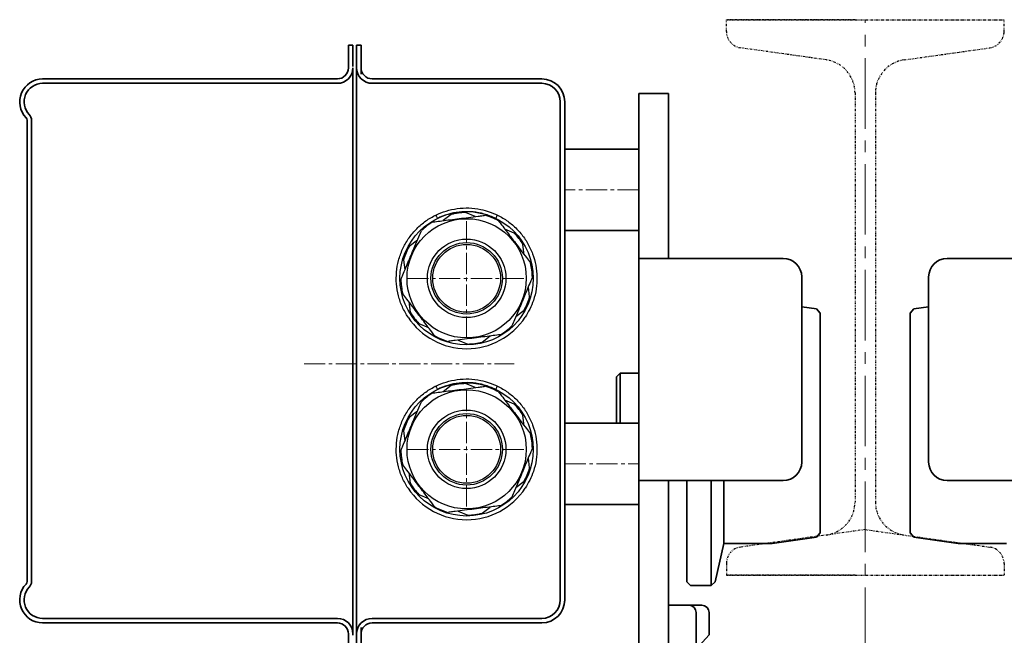
# Model space of a CAD drawing. Units: millimetres. Extents: x 0 to 2755, y 0 to 1948.
# Drawn here: x 1218 to 1484, y 1319 to 1485 of the extents above; entities that cross this region are included whole.
import ezdxf

# ---------------------------------------------------------------- set-up
doc = ezdxf.new("R2010")
doc.units = ezdxf.units.MM
doc.linetypes.add('CENTER2', pattern=[28.575, 19.05, -3.175, 3.175, -3.175])
doc.linetypes.add('DIVIDE', pattern=[1.25, 0.5, -0.25, 0, -0.25, 0, -0.25])
doc.layers.get('0').update_dxf_attribs({"lineweight": 35})
doc.layers.add('1', color=1, linetype='CENTER2', lineweight=15)
doc.layers.add('5', color=6, linetype='DIVIDE')

msp = doc.modelspace()

# ---------------------------------------------------------------- linework, layer by layer
for p, q in [((1308.37, 1477.95), (1307.17, 1477.95)), ((1307.17, 1477.95), (1307.17, 1471.89)), ((1308.37, 1477.95), (1307.17, 1477.95)), ((1308.37, 1472.25), (1308.37, 1477.95)), ((1309.37, 1312.95), (1309.37, 1477.95)), ((1309.37, 1477.95), (1310.57, 1477.95)), ((1309.37, 1477.95), (1310.57, 1477.95)), ((1310.57, 1477.95), (1310.57, 1470.15)), ((1308.37, 1318.65), (1308.37, 1471.89)), ((1304.17, 1468.89), (1224.57, 1468.89)), ((1313.57, 1468.89), (1359.37, 1468.89)), ((1304.17, 1467.69), (1224.57, 1467.69)), ((1313.57, 1467.69), (1359.37, 1467.69)), ((1309.37, 1462.69), (1309.37, 1327.85)), ((1364.37, 1462.69), (1364.37, 1327.85)), ((1365.57, 1462.69), (1365.57, 1327.85)), ((1385.57, 1396.69), (1385.57, 1464.95)), ((1385.57, 1464.95), (1393.57, 1464.95)), ((1393.57, 1420.42), (1393.57, 1464.95)), ((1220.37, 1333.19), (1220.37, 1457.71)), ((1221.57, 1333.19), (1221.57, 1457.71)), ((1385.57, 1449.95), (1365.57, 1449.95)), ((1365.57, 1449.95), (1365.57, 1427.95)), ((1385.57, 1427.95), (1365.57, 1427.95)), ((1424.57, 1420.42), (1385.57, 1420.42)), ((1468.84, 1420.42), (1507.84, 1420.42)), ((1429.57, 1415.42), (1429.57, 1365.42)), ((1463.84, 1415.42), (1463.84, 1365.42)), ((1429.57, 1407.32), (1433.58, 1406.76)), ((1433.58, 1406.76), (1434.57, 1405.62)), ((1459.83, 1406.76), (1458.84, 1405.62)), ((1463.84, 1407.32), (1459.83, 1406.76)), ((1434.57, 1405.62), (1434.57, 1375.95)), ((1458.84, 1405.62), (1458.84, 1375.95)), ((1385.57, 1264.95), (1385.57, 1396.69)), ((1380.57, 1389.44), (1379.57, 1388.44)), ((1379.57, 1375.95), (1379.57, 1388.44)), ((1380.57, 1389.44), (1385.57, 1389.44)), ((1380.57, 1389.44), (1380.57, 1375.95)), ((1385.57, 1371.54), (1385.57, 1387.04)), ((1385.57, 1382.54), (1385.57, 1367.04)), ((1365.57, 1375.95), (1385.57, 1375.95)), ((1434.57, 1346.28), (1434.57, 1375.95)), ((1458.84, 1346.28), (1458.84, 1375.95)), ((1424.57, 1360.42), (1385.57, 1360.42)), ((1393.57, 1264.95), (1393.57, 1360.42)), ((1398.57, 1360.42), (1398.57, 1333.11)), ((1405.07, 1360.42), (1405.07, 1332.11)), ((1408.57, 1360.42), (1408.57, 1343.45)), ((1468.84, 1360.42), (1507.84, 1360.42)), ((1365.57, 1353.95), (1385.57, 1353.95)), ((1433.58, 1345.14), (1434.57, 1346.28)), ((1459.83, 1345.14), (1458.84, 1346.28)), ((1406.23, 1333.09), (1408.57, 1343.45)), ((1408.57, 1343.45), (1421.57, 1343.45)), ((1421.57, 1343.45), (1433.58, 1345.14)), ((1471.84, 1343.45), (1459.83, 1345.14)), ((1484.84, 1343.45), (1471.84, 1343.45)), ((1399.57, 1332.11), (1398.57, 1333.11)), ((1405.07, 1332.11), (1406.23, 1333.09)), ((1405.07, 1332.11), (1399.57, 1332.11)), ((1405.07, 1332.11), (1399.57, 1332.11)), ((1393.57, 1326.78), (1402.57, 1326.78)), ((1401.07, 1272.95), (1401.07, 1324.78)), ((1404.57, 1324.78), (1404.57, 1318.75)), ((1304.17, 1323.21), (1224.57, 1323.21)), ((1304.17, 1322.01), (1224.57, 1322.01)), ((1313.57, 1323.21), (1359.37, 1323.21)), ((1313.57, 1322.01), (1359.37, 1322.01)), ((1307.17, 1312.95), (1307.17, 1319.01)), ((1310.57, 1312.95), (1310.57, 1320.75)), ((1404.57, 1318.75), (1401.07, 1314.95))]:
    msp.add_line(p, q)
at = {"color": 7, "linetype": 'Continuous', "lineweight": 25}
for p, q in [((1334.92, 1432.29), (1332.7, 1430.61)), ((1341.34, 1431.7), (1338.77, 1432.78)), ((1351.94, 1427.26), (1349.37, 1428.34)), ((1325.77, 1425.33), (1323.55, 1423.65)), ((1354.64, 1421.41), (1354.29, 1424.17)), ((1322.05, 1420.07), (1322.4, 1417.3)), ((1356.09, 1410), (1355.74, 1412.77)), ((1323.5, 1408.66), (1323.85, 1405.9)), ((1352.37, 1404.74), (1354.59, 1406.42)), ((1326.2, 1402.81), (1328.77, 1401.73)), ((1343.22, 1397.78), (1345.44, 1399.47)), ((1336.8, 1398.37), (1339.37, 1397.29)), ((1334.92, 1386.12), (1332.7, 1384.43)), ((1341.34, 1385.53), (1338.77, 1386.61)), ((1351.94, 1381.09), (1349.37, 1382.17)), ((1325.77, 1379.16), (1323.55, 1377.47)), ((1354.64, 1375.23), (1354.29, 1378)), ((1322.05, 1373.9), (1322.4, 1371.13)), ((1356.09, 1363.83), (1355.74, 1366.6)), ((1323.5, 1362.49), (1323.85, 1359.73)), ((1352.37, 1358.56), (1354.59, 1360.25)), ((1326.2, 1356.64), (1328.77, 1355.56)), ((1336.8, 1352.19), (1339.37, 1351.12)), ((1343.22, 1351.61), (1345.44, 1353.29))]:
    msp.add_line(p, q, dxfattribs=at)
at = {"color": 7, "linetype": 'Continuous', "lineweight": 25, "flags": 128}
for points in [[(1330.75, 1432.12), (1330.76, 1432.1), (1330.79, 1432.05), (1330.83, 1431.97), (1330.88, 1431.85), (1330.95, 1431.72), (1331.02, 1431.56), (1331.1, 1431.39), (1331.19, 1431.22)], [(1346.95, 1431.22), (1347.04, 1431.39), (1347.12, 1431.56), (1347.19, 1431.72), (1347.26, 1431.85), (1347.31, 1431.97), (1347.36, 1432.05), (1347.38, 1432.1), (1347.39, 1432.12)], [(1330.75, 1385.95), (1330.76, 1385.93), (1330.79, 1385.88), (1330.83, 1385.79), (1330.88, 1385.68), (1330.95, 1385.55), (1331.02, 1385.39), (1331.1, 1385.22), (1331.19, 1385.05)], [(1346.95, 1385.05), (1347.04, 1385.22), (1347.12, 1385.39), (1347.19, 1385.55), (1347.26, 1385.68), (1347.31, 1385.79), (1347.36, 1385.88), (1347.38, 1385.93), (1347.39, 1385.95)]]:
    msp.add_lwpolyline(points, dxfattribs=at)
at = {"color": 7, "linetype": 'Continuous', "lineweight": 25}
for centre, radius in [((1339.07, 1415.04), 18), ((1339.07, 1415.04), 16.1), ((1339.07, 1415.04), 10.6), ((1339.07, 1415.04), 9.65), ((1339.07, 1415.04), 9.15), ((1339.07, 1368.86), 18), ((1339.07, 1368.86), 16.1), ((1339.07, 1368.86), 10.6), ((1339.07, 1368.86), 9.65), ((1339.07, 1368.86), 9.15)]:
    msp.add_circle(centre, radius, dxfattribs=at)
for centre, radius, start, end in [((1304.17, 1471.89), 3, 270, 0), ((1304.17, 1471.89), 4.2, 270, 0), ((1313.57, 1471.89), 4.2, 180, 270), ((1313.57, 1471.89), 3, 180, 270), ((1224.57, 1462.69), 6.2, 90, 223.7617), ((1359.37, 1462.69), 6.2, 0, 90), ((1224.57, 1462.69), 5, 90, 223.7617), ((1359.37, 1462.69), 5, 0, 90), ((1219.37, 1457.71), 1, 0, 43.7617), ((1219.37, 1457.71), 2.2, 0, 43.7617), ((1424.57, 1415.42), 5, 0, 90), ((1468.84, 1415.42), 5, 90, 180), ((1424.57, 1365.42), 5, 270, 0), ((1468.84, 1365.42), 5, 180, 270), ((1224.57, 1328.21), 6.2, 136.2383, 270), ((1219.37, 1333.19), 1, 316.2383, 0), ((1219.37, 1333.19), 2.2, 316.2383, 0), ((1224.57, 1328.21), 5, 136.2383, 270), ((1359.37, 1328.21), 5, 270, 0), ((1359.37, 1328.21), 6.2, 270, 0), ((1399.07, 1324.78), 2, 0, 90), ((1402.57, 1324.78), 2, 0, 90), ((1304.17, 1319.01), 4.2, 0, 90), ((1304.17, 1319.01), 3, 0, 90), ((1313.57, 1319.01), 4.2, 90, 180), ((1313.57, 1319.01), 3, 90, 180)]:
    msp.add_arc(centre, radius, start, end)
for centre, radius, start, end in [((1339.07, 1415.04), 17.75, 90.978, 103.5297), ((1339.07, 1415.04), 17.75, 60.978, 73.5297), ((1339.07, 1415.04), 17.75, 120.978, 133.5297), ((1339.07, 1415.04), 17.75, 30.978, 43.5297), ((1339.07, 1415.04), 17.75, 150.978, 163.5297), ((1339.07, 1415.04), 17.75, 0.978, 13.5297), ((1339.07, 1415.04), 17.75, 180.978, 193.5297), ((1339.07, 1415.04), 17.75, 330.978, 343.5297), ((1339.07, 1415.04), 19, 213.6104, 326.3896), ((1339.07, 1415.04), 17.75, 210.978, 223.5297), ((1339.07, 1415.04), 17.75, 300.978, 313.5297), ((1339.07, 1415.04), 17.75, 240.978, 253.5297), ((1339.07, 1415.04), 17.75, 270.978, 283.5297), ((1339.07, 1368.86), 17.75, 90.978, 103.5297), ((1339.07, 1368.86), 17.75, 60.978, 73.5297), ((1339.07, 1368.86), 17.75, 120.978, 133.5297), ((1339.07, 1368.86), 17.75, 30.978, 43.5297), ((1339.07, 1368.86), 17.75, 150.978, 163.5297), ((1339.07, 1368.86), 17.75, 0.978, 13.5297), ((1339.07, 1368.86), 17.75, 180.978, 193.5297), ((1339.07, 1368.86), 17.75, 330.978, 343.5297), ((1339.07, 1368.86), 17.75, 210.978, 223.5297), ((1339.07, 1368.86), 19, 213.6104, 326.3896), ((1339.07, 1368.86), 17.75, 300.978, 313.5297), ((1339.07, 1368.86), 17.75, 240.978, 253.5297), ((1339.07, 1368.86), 17.75, 270.978, 283.5297)]:
    msp.add_arc(centre, radius, start, end, dxfattribs=at)
for points, knots in [([(1330.75, 1432.12), (1331.67, 1432.51), (1333.53, 1433.32), (1336.56, 1433.95), (1339.72, 1434.11), (1343.44, 1433.71), (1345.92, 1432.71), (1347.39, 1432.12)], [0, 0, 0, 0, 0.174244, 0.353024, 0.536473, 0.725247, 1, 1, 1, 1]), ([(1323.25, 1404.52), (1322.7, 1405.44), (1321.61, 1407.27), (1320.57, 1410.33), (1320.04, 1413.5), (1320.05, 1416.71), (1320.61, 1419.88), (1321.68, 1422.91), (1323.25, 1425.72), (1325.27, 1428.22), (1327.68, 1430.35), (1329.6, 1431.55), (1330.65, 1432.07), (1330.75, 1432.12)], [0, 0, 0, 0, 0.09894, 0.197879, 0.296818, 0.395757, 0.4947, 0.593643, 0.692625, 0.791606, 0.890618, 0.98963, 1, 1, 1, 1]), ([(1329.93, 1430.25), (1330.12, 1430.28), (1330.86, 1430.37), (1332.5, 1430.58), (1334.69, 1430.86), (1337.11, 1431.17), (1339.61, 1431.48), (1341.8, 1431.76), (1343.32, 1431.96), (1343.92, 1432.03), (1344.1, 1432.06)], [0, 0, 0, 0, 0.04677, 0.182649, 0.341094, 0.499923, 0.676499, 0.852311, 0.953389, 1, 1, 1, 1]), ([(1346.95, 1431.22), (1345.91, 1431.66), (1343.94, 1432.49), (1340.82, 1433.03), (1337.77, 1433.08), (1334.74, 1432.59), (1332.56, 1431.86), (1331.41, 1431.32), (1331.19, 1431.22)], [0, 0, 0, 0, 0.2065711, 0.3927372, 0.5789008, 0.7665962, 0.9542969, 1, 1, 1, 1]), ([(1347.39, 1432.12), (1347.88, 1431.86), (1349.32, 1431.11), (1351.5, 1429.51), (1353.76, 1427.23), (1355.6, 1424.58), (1356.97, 1421.68), (1357.83, 1418.57), (1358.16, 1415.37), (1357.93, 1412.17), (1357.08, 1408.41), (1355.72, 1406), (1354.89, 1404.52)], [0, 0, 0, 0, 0.051597, 0.150551, 0.249505, 0.348522, 0.447539, 0.546574, 0.645608, 0.744606, 0.843604, 1, 1, 1, 1]), ([(1347.68, 1430.56), (1347.95, 1430.2), (1348.58, 1429.37), (1349.73, 1427.87), (1351.43, 1425.63), (1353.27, 1423.21), (1355.13, 1420.77), (1355.97, 1419.66), (1356.33, 1419.19)], [0, 0, 0, 0, 0.105585, 0.244799, 0.384713, 0.679206, 0.863609, 1, 1, 1, 1]), ([(1321.32, 1414.73), (1321.5, 1415.15), (1321.9, 1416.11), (1322.63, 1417.85), (1323.72, 1420.44), (1324.89, 1423.24), (1326.08, 1426.07), (1326.62, 1427.36), (1326.85, 1427.9)], [0, 0, 0, 0, 0.105585, 0.244799, 0.384713, 0.679205, 0.863609, 1, 1, 1, 1]), ([(1356.82, 1415.34), (1356.64, 1414.92), (1356.24, 1413.96), (1355.51, 1412.22), (1354.42, 1409.63), (1353.25, 1406.83), (1352.06, 1404), (1351.52, 1402.71), (1351.3, 1402.17)], [0, 0, 0, 0, 0.105585, 0.244799, 0.384713, 0.679205, 0.863609, 1, 1, 1, 1]), ([(1330.46, 1399.51), (1330.19, 1399.87), (1329.56, 1400.7), (1328.41, 1402.21), (1326.71, 1404.44), (1324.87, 1406.86), (1323.02, 1409.3), (1322.17, 1410.41), (1321.81, 1410.88)], [0, 0, 0, 0, 0.105585, 0.244799, 0.384712, 0.679204, 0.863609, 1, 1, 1, 1]), ([(1348.21, 1399.82), (1348.02, 1399.79), (1347.29, 1399.7), (1345.64, 1399.49), (1343.45, 1399.21), (1341.04, 1398.9), (1338.53, 1398.59), (1336.34, 1398.31), (1334.82, 1398.11), (1334.22, 1398.04), (1334.04, 1398.01)], [0, 0, 0, 0, 0.046772, 0.182648, 0.3410949, 0.4999243, 0.6764994, 0.8523116, 0.9533889, 1, 1, 1, 1]), ([(1323.25, 1358.35), (1322.7, 1359.26), (1321.61, 1361.1), (1320.57, 1364.16), (1320.04, 1367.32), (1320.05, 1370.54), (1320.61, 1373.71), (1321.68, 1376.74), (1323.25, 1379.54), (1325.27, 1382.05), (1327.68, 1384.18), (1329.6, 1385.37), (1330.65, 1385.9), (1330.75, 1385.95)], [0, 0, 0, 0, 0.09894, 0.197879, 0.296818, 0.395757, 0.4947, 0.593643, 0.692625, 0.791606, 0.890618, 0.98963, 1, 1, 1, 1]), ([(1329.93, 1384.08), (1330.12, 1384.11), (1330.86, 1384.2), (1332.5, 1384.41), (1334.69, 1384.69), (1337.11, 1384.99), (1339.61, 1385.31), (1341.8, 1385.59), (1343.32, 1385.79), (1343.92, 1385.86), (1344.1, 1385.88)], [0, 0, 0, 0, 0.04677, 0.182649, 0.341094, 0.499923, 0.676499, 0.852311, 0.953389, 1, 1, 1, 1]), ([(1330.75, 1385.95), (1331.67, 1386.34), (1333.53, 1387.14), (1336.56, 1387.78), (1339.72, 1387.94), (1343.44, 1387.53), (1345.92, 1386.54), (1347.39, 1385.95)], [0, 0, 0, 0, 0.174244, 0.353024, 0.536473, 0.725247, 1, 1, 1, 1]), ([(1346.95, 1385.05), (1345.91, 1385.48), (1343.94, 1386.32), (1340.82, 1386.86), (1337.77, 1386.91), (1334.74, 1386.42), (1332.56, 1385.69), (1331.41, 1385.15), (1331.19, 1385.05)], [0, 0, 0, 0, 0.2065711, 0.3927372, 0.5789008, 0.7665962, 0.9542969, 1, 1, 1, 1]), ([(1347.39, 1385.95), (1347.88, 1385.69), (1349.32, 1384.94), (1351.5, 1383.34), (1353.76, 1381.06), (1355.6, 1378.41), (1356.97, 1375.5), (1357.83, 1372.4), (1358.16, 1369.2), (1357.93, 1366), (1357.08, 1362.24), (1355.72, 1359.82), (1354.89, 1358.35)], [0, 0, 0, 0, 0.051597, 0.150551, 0.249505, 0.348522, 0.447539, 0.546574, 0.645608, 0.744606, 0.843604, 1, 1, 1, 1]), ([(1347.68, 1384.38), (1347.95, 1384.03), (1348.58, 1383.2), (1349.73, 1381.69), (1351.43, 1379.46), (1353.27, 1377.04), (1355.13, 1374.6), (1355.97, 1373.49), (1356.33, 1373.02)], [0, 0, 0, 0, 0.105585, 0.244799, 0.384713, 0.679206, 0.863609, 1, 1, 1, 1]), ([(1321.32, 1368.56), (1321.5, 1368.97), (1321.9, 1369.93), (1322.63, 1371.68), (1323.72, 1374.27), (1324.89, 1377.07), (1326.08, 1379.9), (1326.62, 1381.19), (1326.85, 1381.73)], [0, 0, 0, 0, 0.105585, 0.244799, 0.384713, 0.679205, 0.863609, 1, 1, 1, 1]), ([(1356.82, 1369.17), (1356.64, 1368.75), (1356.24, 1367.79), (1355.51, 1366.05), (1354.42, 1363.46), (1353.25, 1360.65), (1352.06, 1357.83), (1351.52, 1356.54), (1351.3, 1355.99)], [0, 0, 0, 0, 0.105585, 0.244799, 0.384713, 0.679205, 0.863609, 1, 1, 1, 1]), ([(1330.46, 1353.34), (1330.19, 1353.7), (1329.56, 1354.53), (1328.41, 1356.03), (1326.71, 1358.27), (1324.87, 1360.69), (1323.02, 1363.13), (1322.17, 1364.24), (1321.81, 1364.71)], [0, 0, 0, 0, 0.105585, 0.244799, 0.384712, 0.679204, 0.863609, 1, 1, 1, 1]), ([(1348.21, 1353.64), (1348.02, 1353.62), (1347.29, 1353.53), (1345.64, 1353.32), (1343.45, 1353.04), (1341.04, 1352.73), (1338.53, 1352.41), (1336.34, 1352.13), (1334.82, 1351.94), (1334.22, 1351.87), (1334.04, 1351.84)], [0, 0, 0, 0, 0.046772, 0.182648, 0.3410949, 0.4999243, 0.6764994, 0.8523116, 0.9533889, 1, 1, 1, 1])]:
    msp.add_open_spline(points, degree=3, knots=knots, dxfattribs=at)
at = {"layer": '1'}
msp.add_line((1446.71, 741.05), (1446.71, 1484.87), dxfattribs=at)
at = {"layer": '1', "ltscale": 0.3}
for p, q in [((1385.57, 1438.95), (1365.57, 1438.95)), ((1339.07, 1399.04), (1339.07, 1431.04)), ((1323.07, 1415.03), (1355.07, 1415.03)), ((1295.17, 1391.95), (1351.87, 1391.95)), ((1295.17, 1391.95), (1351.87, 1391.95)), ((1339.07, 1384.86), (1339.07, 1352.86)), ((1323.07, 1368.86), (1355.07, 1368.86)), ((1365.57, 1364.95), (1385.57, 1364.95))]:
    msp.add_line(p, q, dxfattribs=at)
at = {"layer": '5'}
for p, q in [((1409.21, 1484.87), (1484.21, 1484.87)), ((1409.21, 1484.87), (1484.21, 1484.87)), ((1409.21, 1481.72), (1409.21, 1484.87)), ((1443.96, 1484.87), (1409.21, 1484.87)), ((1449.46, 1484.87), (1484.21, 1484.87)), ((1484.21, 1481.72), (1484.21, 1484.87)), ((1436.21, 1474.02), (1413.08, 1477.27)), ((1457.2, 1474.02), (1480.33, 1477.27)), ((1443.96, 1465.1), (1443.96, 1354.64)), ((1449.46, 1465.1), (1449.46, 1354.64)), ((1446.71, 1347.2), (1413.08, 1342.47)), ((1446.71, 1347.2), (1480.33, 1342.47)), ((1409.21, 1338.02), (1409.21, 1334.87)), ((1484.21, 1338.02), (1484.21, 1334.87)), ((1409.21, 1334.87), (1484.21, 1334.87)), ((1443.96, 1334.87), (1409.21, 1334.87)), ((1449.46, 1334.87), (1484.21, 1334.87))]:
    msp.add_line(p, q, dxfattribs=at)
for centre, radius, start, end in [((1413.71, 1481.72), 4.5, 180, 262), ((1479.71, 1481.72), 4.5, 278, 0), ((1434.96, 1465.1), 9, 0, 82), ((1458.46, 1465.1), 9, 98, 180), ((1434.96, 1354.64), 9, 278, 0), ((1458.46, 1354.64), 9, 180, 262), ((1413.71, 1338.02), 4.5, 98, 180), ((1479.71, 1338.02), 4.5, 0, 82)]:
    msp.add_arc(centre, radius, start, end, dxfattribs=at)

doc.saveas('drawing.dxf')
